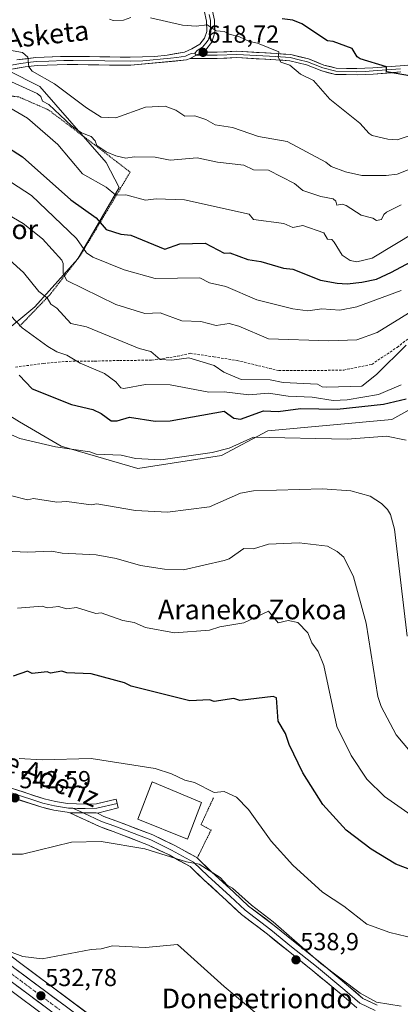
# Model space of a CAD drawing. Units: metres. Extents: x 610599 to 614041, y 4745515 to 4747884.
# Drawn here: x 610878 to 611033, y 4747233 to 4747634 of the extents above; entities that cross this region are included whole.
import ezdxf
from ezdxf.enums import TextEntityAlignment as Align

# ---------------------------------------------------------------- set-up
doc = ezdxf.new("R2010")
doc.units = ezdxf.units.M
doc.header["$MEASUREMENT"] = 0
for name, pattern in [('TRAZO_Y_PUNTO', [1, 0.5, -0.25, 0, -0.25]), ('TRAZOS', [0.75, 0.5, -0.25]), ('TRAZOSX2', [1.5, 1, -0.5])]:
    doc.linetypes.add(name, pattern=pattern)
for name, color, linetype, lineweight in [('Alambrada', 19, 'TRAZOS', 0), ('Arbolado forestal CxS', 92, 'Continuous', 0), ('Carretera de calzada única', 19, 'Continuous', 13), ('Carretera de calzada única Cxs', 19, 'Continuous', 13), ('Carretera de calzada única eje', 19, 'TRAZO_Y_PUNTO', 0), ('Carátula', 7, 'Continuous', 5), ('Cultivos herbáceos CxS', 92, 'Continuous', 0), ('Curva de nivel maestra', 36, 'Continuous', 30), ('Curva de nivel normal', 36, 'Continuous', 0), ('Edificación industrial', 135, 'Continuous', 13), ('Edificación industrial Cxs', 135, 'Continuous', 13), ('Layer 0', 7, 'Continuous', 0), ('Núcleo urbano CxS', 19, 'Continuous', 0), ('Pastizal CxS', 92, 'Continuous', 0), ('Punto de cota en terreno', 7, 'Continuous', 0), ('Rótulo de punto de cota en terreno', 19, 'Continuous', 0), ('Senda', 19, 'TRAZOSX2', 0), ('Texto cartográfico', 19, 'Continuous', 0)]:
    doc.layers.add(name, color=color, linetype=linetype, lineweight=lineweight)
doc.styles.add('Arial', font='txt', dxfattribs={"height": 0.2})

# ---------------------------------------------------------------- blocks, each defined once
blk = doc.blocks.new('*U150')
at = {"layer": 'Cultivos herbáceos CxS', "color": 92, "linetype": 'Continuous', "lineweight": 0}
for points in [[(610917.71, 4747220.62, 530.73), (610877.82, 4747250.36, 533.69)], [(610877.85, 4747470.29, 570.91), (610894.77, 4747460.36, 569.43), (610926.06, 4747451.33, 568.08), (610960.05, 4747456.59, 568.35), (610978.88, 4747466.63, 569.84), (611029.27, 4747471.18, 570.77), (611041.18, 4747477.8, 572.45)], [(610633.31, 4745714.61, 530.25), (610605.97, 4747414.84, 541.47), (610630.41, 4747403.28, 539.78), (610630.47, 4747403.25, 539.77), (610660.01, 4747390.13, 537.78), (610685.8, 4747378.11, 536.67), (610695.03, 4747373.06, 536.36), (610704.11, 4747367.69, 536.33), (610712.88, 4747361.85, 536.42), (610723.86, 4747353.76, 536.84), (610745.71, 4747336.79, 537.79), (610753.11, 4747331.04, 538.15), (610753.11, 4747330.99, 538.14), (610740.94, 4747287.71, 532), (610736.71, 4747278.31, 530.78), (610727.76, 4747258.41, 528.64), (610756.6, 4747260.9, 528.62), (610775.45, 4747262.52, 528.56), (610794.37, 4747259.9, 529.04), (610811.07, 4747287.51, 533.57), (610823.94, 4747277.77, 533.75), (610851.84, 4747256.17, 533.89), (610871.06, 4747241.44, 532.76), (610911, 4747211.67, 529.85)]]:
    blk.add_polyline3d(points, dxfattribs=at)
blk = doc.blocks.new('*U156')
at = {"layer": 'Arbolado forestal CxS', "color": 92, "linetype": 'Continuous', "lineweight": 0}
for points in [[(611041.18, 4747477.8, 572.45), (611029.27, 4747471.18, 570.77), (610978.88, 4747466.63, 569.84), (610960.05, 4747456.59, 568.35), (610926.06, 4747451.33, 568.08), (610894.77, 4747460.36, 569.43), (610877.85, 4747470.29, 570.91)], [(610870.39, 4747505.66, 576.97), (610884.07, 4747516.99, 582.85), (610901.65, 4747536.52, 592.78), (610918.43, 4747565.53, 604.83), (610913.16, 4747575.72, 607.34), (610886.19, 4747606.68, 611.13), (610872.95, 4747613.3, 610.97)]]:
    blk.add_polyline3d(points, dxfattribs=at)
blk = doc.blocks.new('*U160')
at = {"layer": 'Núcleo urbano CxS', "color": 19, "linetype": 'Continuous', "lineweight": 0}
blk.add_polyline3d([(610911.0019, 4747211.6689, 529.8507), (610871.0611, 4747241.4371, 532.7625), (610851.8393, 4747256.1735, 533.8912), (610823.9365, 4747277.7679, 533.7547), (610811.0699, 4747287.5089, 533.5671), (610815.0583, 4747294.1037, 535.9103), (610805.4373, 4747302.9057, 536.4378), (610789.2685, 4747317.6983, 537.5474), (610806.2551, 4747305.1937, 536.622), (610830.7435, 4747286.6423, 535.7978), (610858.6805, 4747265.0371, 534.7423), (610877.8195, 4747250.3631, 533.6924), (610917.7079, 4747220.6219, 530.7326)], dxfattribs=at)
blk = doc.blocks.new('*U192')
at = {"layer": 'Curva de nivel normal', "color": 36, "linetype": 'Continuous', "lineweight": 0}
blk.add_polyline3d([(610871.03, 4747466.55, 570), (610877.99, 4747463.51, 570), (610892.52, 4747460.04, 570), (610906.49, 4747458.01, 570), (610909.09, 4747457.06, 570), (610919.25, 4747456.77, 570), (610925.09, 4747455.37, 570), (610935.33, 4747454.85, 570), (610956.22, 4747457.74, 570), (610963.09, 4747459.53, 570), (610973.09, 4747463.98, 570), (611011.09, 4747463.28, 570), (611027.09, 4747464.49, 570), (611035.09, 4747462.83, 570)], dxfattribs=at)
blk = doc.blocks.new('*U206')
at = {"layer": 'Curva de nivel normal', "color": 36, "linetype": 'Continuous', "lineweight": 0}
blk.add_polyline3d([(610871.87, 4747569.39, 595), (610882.73, 4747562.25, 595), (610901.09, 4747544.79, 595), (610905.09, 4747538.95, 595), (610907.75, 4747537.27, 595), (610920.5, 4747532.02, 595), (610933.09, 4747528.59, 595), (610951.27, 4747528.79, 595), (610955.09, 4747526.78, 595), (610961.82, 4747525.34, 595), (610974.42, 4747519.94, 595), (610989.09, 4747516.27, 595), (610995.09, 4747515.45, 595), (611000.77, 4747516.29, 595), (611008.16, 4747515.68, 595), (611015.09, 4747516.97, 595), (611033.09, 4747523.74, 595)], dxfattribs=at)
blk = doc.blocks.new('*U210')
at = {"layer": 'Curva de nivel normal', "color": 36, "linetype": 'Continuous', "lineweight": 0}
blk.add_polyline3d([(610859.84, 4747528.61, 580), (610879.03, 4747508.55, 580), (610889.45, 4747500.97, 580), (610893.09, 4747498.76, 580), (610897.09, 4747497.42, 580), (610902.55, 4747494.07, 580), (610912.42, 4747489.94, 580), (610917.02, 4747486.54, 580), (610919.09, 4747484.13, 580), (610920.36, 4747483.88, 580), (610929.09, 4747485.48, 580), (610939.09, 4747485.31, 580), (610954.84, 4747482.36, 580), (610961.09, 4747482.48, 580), (610971.09, 4747481.18, 580), (610979.09, 4747481.94, 580), (610987.09, 4747480.73, 580), (610996.84, 4747480.36, 580), (611005.44, 4747478.96, 580), (611011.09, 4747479.16, 580), (611023.81, 4747481.33, 580), (611033.09, 4747485.35, 580)], dxfattribs=at)
blk = doc.blocks.new('*U214')
at = {"layer": 'Curva de nivel normal', "color": 36, "linetype": 'Continuous', "lineweight": 0}
blk.add_polyline3d([(611035.09, 4747501.5, 585), (611023.09, 4747489.54, 585), (611017.09, 4747484.8, 585), (611002.81, 4747484.33, 585), (611000.97, 4747484.49, 585), (610999.09, 4747485.53, 585), (610985.09, 4747486.31, 585), (610979.79, 4747487.31, 585), (610967.97, 4747487.49, 585), (610960.94, 4747490.46, 585), (610957.09, 4747493.2, 585), (610946.76, 4747496.28, 585), (610939.76, 4747495.28, 585), (610935.09, 4747495.66, 585), (610931.34, 4747498.86, 585), (610926.55, 4747500.07, 585), (610905.09, 4747508.87, 585), (610898.72, 4747510.24, 585), (610893.09, 4747516.45, 585), (610890.58, 4747518.1, 585), (610889.14, 4747520.66, 585), (610885.77, 4747523.29, 585), (610879.49, 4747531.01, 585), (610871.05, 4747538.61, 585)], dxfattribs=at)
blk = doc.blocks.new('*U223')
at = {"layer": 'Curva de nivel normal', "color": 36, "linetype": 'Continuous', "lineweight": 0}
blk.add_polyline3d([(610866.77, 4747558.29, 590), (610879.39, 4747550.91, 590), (610887.2, 4747544.72, 590), (610895.09, 4747536, 590), (610895.66, 4747534.61, 590), (610895.6, 4747530.61, 590), (610897.09, 4747527.78, 590), (610917.09, 4747517.94, 590), (610928.85, 4747514.37, 590), (610935.09, 4747514.61, 590), (610943.88, 4747511.4, 590), (610951.6, 4747511.12, 590), (610957.91, 4747509.43, 590), (610963.09, 4747510.21, 590), (610967.09, 4747509.17, 590), (610979.09, 4747504.08, 590), (611003.67, 4747503.19, 590), (611015.09, 4747503.59, 590), (611023.33, 4747506.61, 590), (611043.09, 4747518.85, 590)], dxfattribs=at)
blk = doc.blocks.new('*U236')
at = {"layer": 'Curva de nivel maestra', "color": 36, "linetype": 'Continuous', "lineweight": 30}
blk.add_polyline3d([(610877.68, 4747489.2, 575), (610883.09, 4747483.74, 575), (610899.09, 4747477.3, 575), (610907.73, 4747475.25, 575), (610911.09, 4747473.7, 575), (610915.2, 4747470.72, 575), (610917.62, 4747470.61, 575), (610922.63, 4747472.15, 575), (610933.09, 4747470.53, 575), (610939.09, 4747470.61, 575), (610961.09, 4747474.67, 575), (610965.09, 4747471.74, 575), (610967.77, 4747471.29, 575), (610977.09, 4747474.77, 575), (610983.09, 4747474.45, 575), (610992.2, 4747475.72, 575), (611007.09, 4747475.37, 575), (611025.95, 4747477.47, 575), (611035.09, 4747479.61, 575)], dxfattribs=at)
blk = doc.blocks.new('*U239')
at = {"layer": 'Curva de nivel maestra', "color": 36, "linetype": 'Continuous', "lineweight": 30}
blk.add_polyline3d([(610871.09, 4747583.14, 600), (610879.09, 4747578.08, 600), (610898.81, 4747560.61, 600), (610909.09, 4747553.27, 600), (610913.09, 4747548.45, 600), (610919.09, 4747546.61, 600), (610923.09, 4747546.12, 600), (610937.01, 4747540.53, 600), (610943.09, 4747542.63, 600), (610953.38, 4747542.9, 600), (610961.09, 4747538.93, 600), (610963.42, 4747538.94, 600), (610970.79, 4747536.31, 600), (610975.97, 4747535.49, 600), (610985.23, 4747532.75, 600), (610989.09, 4747532.41, 600), (611000.34, 4747527.86, 600), (611007.09, 4747526.69, 600), (611011.09, 4747526.41, 600), (611017.09, 4747527.01, 600), (611023.09, 4747528.35, 600), (611029.09, 4747531.08, 600), (611043.09, 4747538.55, 600)], dxfattribs=at)
blk = doc.blocks.new('5PATER')
at = {"layer": 'Carátula', "linetype": 'Continuous', "lineweight": 5}
h = blk.add_hatch(color=250, dxfattribs=at)
edge = h.paths.add_edge_path()
edge.add_ellipse((0, 0.01), major_axis=(-1.33, -1.34), ratio=0.999422, start_angle=0, end_angle=360)

msp = doc.modelspace()

# ---------------------------------------------------------------- linework, layer by layer
at = {"layer": 'Alambrada', "color": 19, "linetype": 'TRAZOS', "lineweight": 0}
for points in [[(610877.85, 4747509.11, 579.6), (610890.32, 4747522.06, 585.73), (610902.72, 4747538.07, 593.71), (610922.89, 4747571.82, 607.96), (610908.32, 4747583.03, 608.98), (610889.6, 4747597.18, 608.68), (610877.61, 4747602.39, 608.08), (610870.44, 4747603.26, 605.98), (610848.41, 4747602.55, 604.2), (610835.6, 4747601.34, 603.04), (610824.05, 4747599.82, 602.14), (610808.01, 4747594.95, 600.46), (610814.96, 4747570.38, 591.09), (610822.48, 4747550.07, 583.01), (610824.73, 4747542.07, 580.27)], [(610956.75, 4747317.35, 544.53), (610951.69, 4747306.43, 542.67), (610955.76, 4747304.24, 542.32), (610950.4, 4747293.33, 540.38)]]:
    msp.add_polyline3d(points, dxfattribs=at)
at = {"layer": 'Arbolado forestal CxS', "color": 92, "linetype": 'Continuous', "lineweight": 0}
for points in [[(610699.57, 4747584.84, 580.29), (610700.8, 4747584.29, 580.43), (610703.59, 4747582.76, 580.88), (610729.88, 4747602.22, 590.25), (610750.17, 4747605.05, 593.75), (610769.29, 4747600.24, 596.51), (610776.99, 4747595.27, 596.84), (610819.52, 4747602.17, 601.51), (610872.95, 4747613.3, 610.97), (610886.19, 4747606.68, 611.13), (610913.16, 4747575.72, 607.34), (610918.43, 4747565.53, 604.83), (610901.65, 4747536.52, 592.78), (610884.07, 4747516.99, 582.85), (610870.39, 4747505.66, 576.97), (610852.81, 4747500.19, 572.97), (610833.63, 4747497.61, 568.88)], [(610833.63, 4747497.61, 568.88), (610877.85, 4747470.29, 570.91), (610894.77, 4747460.36, 569.43), (610926.06, 4747451.33, 568.08), (610960.05, 4747456.59, 568.35), (610978.88, 4747466.63, 569.84), (611029.27, 4747471.18, 570.77), (611041.18, 4747477.8, 572.45), (611045.07, 4747478.64, 572.88), (611049.8, 4747479.67, 573.53), (611050.49, 4747479.82, 573.64), (611060.49, 4747476.67, 575.25), (611099.41, 4747451.57, 585.64), (611140.86, 4747449.38, 594.84)]]:
    msp.add_polyline3d(points, dxfattribs=at)
at = {"layer": 'Carretera de calzada única', "color": 19, "linetype": 'Continuous', "lineweight": 13}
for points in [[(610753.15, 4747341.4), (610755.14, 4747339.83), (610773.08, 4747325.89), (610804.46, 4747302.79), (610828.92, 4747284.26), (610856.85, 4747262.66), (610876.01, 4747247.97), (610915.91, 4747218.22)], [(610912.8, 4747214.07), (610872.87, 4747243.83), (610853.67, 4747258.55), (610825.76, 4747280.15), (610801.35, 4747298.63), (610769.96, 4747321.75), (610762.23, 4747327.76)]]:
    msp.add_lwpolyline(points, dxfattribs=at)
at = {"layer": 'Carretera de calzada única Cxs', "color": 19, "linetype": 'Continuous', "lineweight": 13}
for points in [[(610876.01, 4747247.97, 533.44), (610880, 4747245, 533.32), (610883.99, 4747242.02, 533.07), (610887.98, 4747239.05, 532.82), (610891.97, 4747236.07, 532.56), (610895.96, 4747233.1, 532.26)], [(610888.84, 4747231.93, 532.41), (610884.85, 4747234.9, 532.62), (610880.86, 4747237.88, 532.86), (610876.86, 4747240.85, 533.05)]]:
    msp.add_polyline3d(points, dxfattribs=at)
at = {"layer": 'Carretera de calzada única eje', "color": 19, "linetype": 'TRAZO_Y_PUNTO', "lineweight": 0}
msp.add_lwpolyline([(610756.23, 4747335.69), (610767.66, 4747326.82), (610771.51, 4747323.82), (610787.23, 4747312.26), (610802.91, 4747300.71), (610815.14, 4747291.44), (610827.33, 4747282.21), (610841.3, 4747271.4), (610855.26, 4747260.59), (610874.44, 4747245.9), (610894.39, 4747231.01)], dxfattribs=at)
at = {"layer": 'Cultivos herbáceos CxS', "color": 92, "linetype": 'Continuous', "lineweight": 0}
for points in [[(610833.63, 4747497.61, 568.88), (610877.85, 4747470.29, 570.91), (610894.77, 4747460.36, 569.43), (610926.06, 4747451.33, 568.08), (610960.05, 4747456.59, 568.35), (610978.88, 4747466.63, 569.84), (611029.27, 4747471.18, 570.77), (611041.18, 4747477.8, 572.45), (611045.07, 4747478.64, 572.88), (611049.8, 4747479.67, 573.53), (611050.49, 4747479.82, 573.64), (611060.49, 4747476.67, 575.25), (611099.41, 4747451.57, 585.64), (611140.86, 4747449.38, 594.84)], [(610789.27, 4747317.7, 537.55), (610806.26, 4747305.19, 536.62), (610830.74, 4747286.64, 535.8), (610858.68, 4747265.04, 534.74), (610877.82, 4747250.36, 533.69), (610917.71, 4747220.62, 530.73)], [(610811.07, 4747287.51, 533.57), (610823.94, 4747277.77, 533.75), (610851.84, 4747256.17, 533.89), (610871.06, 4747241.44, 532.76), (610911, 4747211.67, 529.85)]]:
    msp.add_polyline3d(points, dxfattribs=at)
at = {"layer": 'Curva de nivel maestra', "color": 36, "linetype": 'Continuous', "lineweight": 30}
for points in [[(611037.32, 4747610.84, 625), (611027.09, 4747612.61, 625), (611027.14, 4747614.66, 625), (611016.43, 4747617.95, 625), (611015.18, 4747618.7, 625), (611013.09, 4747622.12, 625), (611005.45, 4747624.97, 625), (611003.09, 4747625.26, 625), (610992.67, 4747632.19, 625), (610989.09, 4747633.66, 625), (610984.7, 4747634.22, 625)], [(611058.39, 4747279.91, 550), (611030.88, 4747290.4, 550), (611020.95, 4747296.47, 550), (611010.74, 4747304.26, 550), (611001.26, 4747314.61, 550), (610993.09, 4747327.57, 550), (610987.56, 4747339.08, 550), (610986.02, 4747343.54, 550), (610983.06, 4747348.58, 550), (610982.43, 4747357.95, 550), (610981.09, 4747358.61, 550), (610967.45, 4747356.97, 550), (610965.09, 4747357.79, 550), (610957.09, 4747356.56, 550), (610955.09, 4747357.21, 550), (610947.09, 4747356.76, 550), (610923.26, 4747362.78, 550), (610920.55, 4747364.07, 550), (610907.09, 4747367.78, 550), (610897.09, 4747368.14, 550), (610895.09, 4747368.91, 550), (610890.55, 4747368.07, 550), (610889.09, 4747368.61, 550), (610883.09, 4747367.85, 550), (610881.09, 4747368.8, 550), (610875.36, 4747366.88, 550)]]:
    msp.add_polyline3d(points, dxfattribs=at)
at = {"layer": 'Curva de nivel normal', "color": 36, "linetype": 'Continuous', "lineweight": 0}
for points in [[(610914.51, 4747634.03, 620), (610915.94, 4747633.46, 620), (610920.14, 4747633.66, 620), (610923.22, 4747634.74, 620)], [(610931.09, 4747634.61, 620), (610944.1, 4747631.62, 620), (610949.7, 4747631.22, 620), (610954.14, 4747631.66, 620), (610957.8, 4747629.32, 620), (610961.09, 4747628.97, 620), (610963.09, 4747627.87, 620), (610967.37, 4747626.89, 620), (610971.37, 4747624.89, 620), (610974.71, 4747624.23, 620), (610983.27, 4747620.79, 620), (610983.09, 4747618.61, 620), (610984.17, 4747616.61, 620), (610987.85, 4747615.37, 620), (610992.13, 4747611.65, 620), (610997.5, 4747609.02, 620), (611004.02, 4747601.54, 620), (611016.21, 4747591.73, 620), (611020.06, 4747587.58, 620), (611021.23, 4747586.75, 620), (611027.68, 4747585.2, 620), (611031.5, 4747585.02, 620), (611037.09, 4747586.92, 620)], [(610873.87, 4747621.39, 615), (610879.09, 4747620.52, 615), (610881.28, 4747618.61, 615), (610881.73, 4747614.61, 615), (610883.09, 4747612.9, 615), (610892.16, 4747607.68, 615), (610905.09, 4747597.91, 615), (610911.09, 4747594.18, 615), (610917.09, 4747593.95, 615), (610929.09, 4747598.18, 615), (610937.09, 4747598.61, 615), (610941.44, 4747596.96, 615), (610945.05, 4747594.57, 615), (610949.13, 4747594.65, 615), (610953.66, 4747593.18, 615), (610957.5, 4747591.02, 615), (610964.46, 4747589.98, 615), (610975.09, 4747586.3, 615), (610986.73, 4747584.25, 615), (611002.4, 4747575.92, 615), (611004.65, 4747574.17, 615), (611010.44, 4747571.96, 615), (611017.09, 4747570.44, 615), (611026.97, 4747570.49, 615), (611031.47, 4747570.99, 615), (611037.99, 4747573.51, 615)], [(610874.66, 4747608.61, 610), (610885.09, 4747603.75, 610), (610886.58, 4747602.61, 610), (610887.19, 4747600.71, 610), (610889.8, 4747599.32, 610), (610899.07, 4747590.59, 610), (610903.09, 4747587.74, 610), (610907.09, 4747586.33, 610), (610908.67, 4747584.61, 610), (610909.38, 4747582.61, 610), (610913.09, 4747580.1, 610), (610917.09, 4747578.46, 610), (610921.09, 4747577.53, 610), (610924.54, 4747578.06, 610), (610933.09, 4747577.84, 610), (610939.09, 4747576.71, 610), (610950.12, 4747577.64, 610), (610958.34, 4747575.86, 610), (610969.09, 4747574.67, 610), (610973.09, 4747572.69, 610), (610979.09, 4747572.67, 610), (610989.72, 4747567.24, 610), (610993.09, 4747564.35, 610), (611000.36, 4747561.88, 610), (611005.43, 4747560.95, 610), (611006.55, 4747560.07, 610), (611006.9, 4747558.42, 610), (611009.09, 4747558.85, 610), (611010.74, 4747558.26, 610), (611016.85, 4747554.37, 610), (611021.58, 4747553.1, 610), (611023.09, 4747552.14, 610), (611025.09, 4747552.5, 610), (611026, 4747554.61, 610), (611027.09, 4747555.52, 610), (611033.09, 4747558.53, 610)], [(610869.21, 4747600.73, 605), (610881.09, 4747593.76, 605), (610893.49, 4747583.01, 605), (610903.54, 4747571.06, 605), (610913.09, 4747565.77, 605), (610917.09, 4747562.43, 605), (610921.12, 4747562.64, 605), (610929.09, 4747560.36, 605), (610933.45, 4747560.97, 605), (610944.97, 4747560.49, 605), (610971.26, 4747554.78, 605), (610973.09, 4747552.53, 605), (610985.37, 4747550.89, 605), (610989.09, 4747549.29, 605), (610993.09, 4747550.05, 605), (611001.57, 4747547.09, 605), (611003.09, 4747544.61, 605), (611004.87, 4747544.39, 605), (611005.86, 4747543.38, 605), (611009.09, 4747538.02, 605), (611012.37, 4747535.89, 605), (611015.09, 4747535.34, 605), (611021.33, 4747536.85, 605), (611039.09, 4747547.5, 605)], [(610868.27, 4747441.79, 565), (610881.09, 4747438.61, 565), (610883.52, 4747439.04, 565), (610893.09, 4747437.57, 565), (610897.09, 4747437.88, 565), (610906.99, 4747436.51, 565), (610909.36, 4747436.88, 565), (610925.09, 4747434.21, 565), (610938.03, 4747433.55, 565), (610955.09, 4747435.65, 565), (610967.71, 4747441.23, 565), (610973.09, 4747442.18, 565), (611001.09, 4747442.99, 565), (611012.62, 4747442.14, 565), (611020.46, 4747439.98, 565), (611025.09, 4747437.03, 565), (611027.52, 4747434.61, 565), (611028.81, 4747432.61, 565), (611030.4, 4747426.61, 565), (611035.55, 4747383.07, 565)], [(610869.09, 4747417.8, 560), (610881.09, 4747417.27, 560), (610891.09, 4747417.68, 560), (610895.27, 4747416.79, 560), (610909.09, 4747416.12, 560), (610917.19, 4747414.71, 560), (610927.09, 4747411.88, 560), (610936.83, 4747410.35, 560), (610944.58, 4747410.1, 560), (610961.09, 4747413.91, 560), (610963.09, 4747414.61, 560), (610969.09, 4747418.69, 560), (610973.09, 4747418.61, 560), (610979.09, 4747420.5, 560), (610991.55, 4747421.07, 560), (611003.09, 4747419.74, 560), (611007.09, 4747417.55, 560), (611009.71, 4747415.23, 560), (611013.76, 4747407.28, 560), (611018.84, 4747388.36, 560), (611023.58, 4747358.61, 560), (611024.96, 4747354.48, 560), (611031.09, 4747342.96, 560), (611036.73, 4747336.25, 560)], [(611037.09, 4747310.33, 555), (611026.37, 4747317.89, 555), (611019.09, 4747324.99, 555), (611012.7, 4747334.61, 555), (611006.89, 4747346.41, 555), (611001.64, 4747371.16, 555), (610999.38, 4747376.9, 555), (610996.81, 4747380.33, 555), (610995.09, 4747384.39, 555), (610991.09, 4747388.61, 555), (610987.09, 4747389.53, 555), (610983.09, 4747388.53, 555), (610979.09, 4747393.27, 555), (610969.09, 4747388.47, 555), (610959.35, 4747386.87, 555), (610955.09, 4747385.52, 555), (610940.88, 4747384.4, 555), (610929.09, 4747386.56, 555), (610924.47, 4747388.61, 555), (610919.89, 4747389.41, 555), (610911.09, 4747392.61, 555), (610908.86, 4747392.38, 555), (610901.09, 4747394.71, 555), (610897.09, 4747394.26, 555), (610893.69, 4747395.21, 555), (610889.16, 4747394.68, 555), (610887.09, 4747395.24, 555), (610877.09, 4747394.44, 555)], [(611038.62, 4747260.14, 545), (611028.45, 4747262.61, 545), (611019.09, 4747265.93, 545), (611009.73, 4747273.25, 545), (611001.09, 4747279.02, 545), (610989.09, 4747290.01, 545), (610980.2, 4747299.72, 545), (610971.01, 4747312.61, 545), (610966.12, 4747317.64, 545), (610961.09, 4747319.88, 545), (610957.09, 4747319.58, 545), (610949.09, 4747323.63, 545), (610945.05, 4747324.57, 545), (610939.64, 4747327.16, 545), (610933.09, 4747329.22, 545), (610907.09, 4747333.29, 545), (610887.09, 4747332.79, 545), (610877.78, 4747333.3, 545)], [(611033.09, 4747232.66, 540), (611023.09, 4747234.25, 540), (611016.44, 4747237.96, 540), (611000.48, 4747250, 540), (610981.09, 4747266.95, 540), (610972.18, 4747273.7, 540), (610964.45, 4747280.61, 540), (610962.29, 4747281.81, 540), (610959.48, 4747285, 540), (610950.9, 4747290.42, 540), (610945.77, 4747291.29, 540), (610928.81, 4747296.61, 540), (610911.09, 4747299.61, 540), (610899.09, 4747299.37, 540), (610879.09, 4747294.48, 540), (610868.93, 4747294.45, 540)], [(611004.19, 4747204.61, 535), (610961.09, 4747240.61, 535), (610942.14, 4747257.66, 535), (610929.09, 4747256.49, 535), (610915.64, 4747257.16, 535), (610911.09, 4747255.87, 535), (610907.09, 4747255.7, 535), (610887.09, 4747251.92, 535), (610879.29, 4747252.81, 535), (610874.96, 4747254.48, 535)]]:
    msp.add_polyline3d(points, dxfattribs=at)
at = {"layer": 'Edificación industrial', "color": 135, "linetype": 'Continuous', "lineweight": 13}
msp.add_polyline3d([(610951.87, 4747315.51, 543.21), (610946.23, 4747300.47, 542.18), (610925.99, 4747308.63, 542.76), (610931.87, 4747323.91, 543.41), (610951.87, 4747315.51, 543.21)], dxfattribs=at)
at = {"layer": 'Edificación industrial Cxs', "color": 135, "linetype": 'Continuous', "lineweight": 13}
msp.add_polyline3d([(610951.87, 4747315.51, 543.21), (610946.23, 4747300.47, 542.18), (610925.99, 4747308.63, 542.76), (610931.87, 4747323.91, 543.41), (610951.87, 4747315.51, 543.21)], close=True, dxfattribs=at)
at = {"layer": 'Layer 0', "linetype": 'Continuous', "lineweight": 0}
for points in [[(610876.84, 4747617.45), (610884.58, 4747618.44), (610894.62, 4747618.83), (610902.19, 4747618.88), (610922.95, 4747618.55), (610932.93, 4747618.89), (610937.9, 4747619.39), (610944.95, 4747620.65), (610948.02, 4747621.95), (610951.24, 4747623.92), (610953.12, 4747626.3), (610954.03, 4747629.02), (610953.86, 4747633.27), (610952.96, 4747637.62)], [(610955, 4747635.88), (610955.5, 4747633.47), (610955.58, 4747631.35), (610955.68, 4747628.79), (610954.59, 4747625.51), (610953.65, 4747624.32), (610952.35, 4747622.68), (610950.1, 4747621.3), (610949.18, 4747620.23)], [(610956.14, 4747638.49), (610957.13, 4747633.67), (610957.33, 4747628.55), (610956.05, 4747624.71), (610953.45, 4747621.43), (610952.17, 4747620.65)], [(610949.18, 4747620.23), (610947.68, 4747620.03), (610946.15, 4747619.38), (610945.36, 4747619.04), (610941.84, 4747618.41), (610939.35, 4747618.16), (610928.01, 4747617.08), (610923.02, 4747616.91), (610912.64, 4747617.08), (610899.72, 4747617.24), (610895.94, 4747617.21), (610889.83, 4747617.01), (610884.81, 4747616.81), (610882.36, 4747616.54), (610878.49, 4747616.04), (610867.29, 4747614.16)], [(610952.17, 4747620.65), (610947.34, 4747618.1)], [(610952.17, 4747620.65), (610947.34, 4747618.1)], [(610949.18, 4747620.23), (610949.76, 4747619.38)], [(610949.76, 4747619.38), (610955.21, 4747619.36), (610958.23, 4747619.35), (610966.26, 4747619.67), (610974.23, 4747619.23), (610982.13, 4747618.79), (610988.01, 4747618.38), (610991.58, 4747617.49), (610994.96, 4747616.65), (611001.24, 4747614.17), (611006.51, 4747612.87), (611015.12, 4747612.63), (611018.42, 4747612.79), (611021.65, 4747612.95), (611027.25, 4747613.39), (611032.83, 4747613.83)], [(610952.17, 4747620.65), (610958.2, 4747620.63), (610966.27, 4747620.95), (610982.21, 4747620.07), (610988.21, 4747619.65), (610995.35, 4747617.87), (611001.63, 4747615.39), (611006.68, 4747614.14), (611015.1, 4747613.91), (611021.57, 4747614.23), (611032.73, 4747615.1), (611056.1, 4747616.94)], [(610947.34, 4747618.1), (610945.77, 4747617.43), (610923.09, 4747615.27), (610897.25, 4747615.59), (610885.03, 4747615.18), (610880.13, 4747614.63), (610857.73, 4747610.87)], [(611032.93, 4747612.55), (611021.73, 4747611.67), (611015.13, 4747611.35), (611006.33, 4747611.59), (611000.85, 4747612.95), (610994.57, 4747615.43), (610987.81, 4747617.11), (610982.05, 4747617.51), (610966.25, 4747618.39), (610958.25, 4747618.07), (610947.34, 4747618.1)], [(610784.36, 4747366.77), (610784.9, 4747368.49), (610786.31, 4747367.95), (610791.09, 4747366.5), (610798.71, 4747364.04), (610802.56, 4747361.17), (610809.87, 4747353.46), (610816.61, 4747348.61), (610839.1, 4747336.4), (610846.64, 4747331.93), (610855.15, 4747327.44), (610860.79, 4747325.25), (610875.09, 4747321.15), (610887.92, 4747316.97), (610892.48, 4747315.82), (610897.42, 4747315.03), (610904.61, 4747314.79), (610909.15, 4747314.88), (610917.18, 4747316.77), (610917.59, 4747315.02)], [(610898.4, 4747311.29), (610897.24, 4747311.49), (610891.78, 4747312.29), (610886.92, 4747313.51), (610874.04, 4747317.71), (610859.64, 4747321.83), (610853.65, 4747324.16), (610844.88, 4747328.79), (610837.32, 4747333.27), (610814.76, 4747345.51), (610811.38, 4747347.72), (610807.44, 4747350.79), (610800.16, 4747358.47), (610797.04, 4747360.79), (610785.12, 4747364.55), (610783.81, 4747365.05), (610784.36, 4747366.77)], [(610784.36, 4747366.77), (610785.72, 4747366.25), (610788.11, 4747365.53), (610794.07, 4747363.65), (610797.88, 4747362.42), (610799.8, 4747360.98), (610801.36, 4747359.82), (610808.66, 4747352.13), (610810.63, 4747350.59), (610814, 4747348.17), (610815.69, 4747347.06), (610826.97, 4747340.94), (610838.21, 4747334.84), (610845.76, 4747330.36), (610854.4, 4747325.8), (610860.22, 4747323.54), (610867.42, 4747321.48), (610874.57, 4747319.43), (610887.42, 4747315.24), (610889.7, 4747314.67), (610892.13, 4747314.06), (610894.6, 4747313.66), (610897.81, 4747313.19), (610899.61, 4747313.13)], [(610899.61, 4747313.13), (610901.41, 4747313.07), (610904.61, 4747312.99), (610909.38, 4747313.09), (610917.59, 4747315.02)], [(610917.59, 4747315.02), (610918, 4747313.27), (610909.54, 4747311.17)], [(610898.4, 4747311.29), (610903.76, 4747311.21), (610904.6, 4747311.19), (610908.99, 4747311.28), (610909.54, 4747311.17)], [(610898.4, 4747311.29), (610903.76, 4747311.21), (610904.6, 4747311.19), (610908.99, 4747311.28), (610909.54, 4747311.17)], [(611015.08, 4747231.89), (611008.78, 4747237.37), (610997.17, 4747247), (610987.12, 4747255.06), (610978.68, 4747261.92), (610968.17, 4747269.9), (610962.01, 4747275.66), (610952.87, 4747284), (610947.24, 4747289.38), (610938.69, 4747294.1), (610930.36, 4747298.13), (610915.92, 4747303.65), (610910.42, 4747305.66), (610898.4, 4747311.29)], [(610899.61, 4747313.13), (610903.76, 4747311.21)], [(610903.76, 4747311.21), (610911.28, 4747307.74), (610916.7, 4747305.76), (610931.26, 4747300.2), (610939.72, 4747296.1), (610948.59, 4747291.2), (610954.41, 4747285.65), (610963.53, 4747277.31), (610969.62, 4747271.63), (610980.07, 4747263.69), (610988.54, 4747256.81), (610998.59, 4747248.74), (611010.23, 4747239.08), (611016.32, 4747233.79), (611022.54, 4747230.88)], [(610909.54, 4747311.17), (610912.14, 4747309.82), (610917.49, 4747307.86), (610932.15, 4747302.27), (610940.76, 4747298.1), (610949.93, 4747293.03), (610955.94, 4747287.29), (610965.06, 4747278.97), (610971.07, 4747273.35), (610981.46, 4747265.46), (610989.95, 4747258.56), (611000.01, 4747250.48), (611011.69, 4747240.8), (611017.56, 4747235.69), (611023.32, 4747233)]]:
    msp.add_lwpolyline(points, dxfattribs=at)
for points in [[(610956.14, 4747638.49, 622.06), (610957.13, 4747633.67, 620.84), (610957.23, 4747631.11, 620.19), (610957.33, 4747628.55, 619.54), (610956.05, 4747624.71, 618.9), (610953.45, 4747621.43, 618.76), (610952.17, 4747620.65, 618.73), (610952.17, 4747620.65, 618.73), (610949.76, 4747619.38, 618.66), (610947.34, 4747618.1, 618.56), (610945.77, 4747617.43, 618.39), (610941.23, 4747617, 618.02), (610936.7, 4747616.57, 617.95), (610932.16, 4747616.13, 617.93), (610927.63, 4747615.7, 617.95), (610923.09, 4747615.27, 617.99), (610918.78, 4747615.32, 618.02), (610914.48, 4747615.38, 618), (610910.17, 4747615.43, 618), (610905.86, 4747615.48, 617.99), (610901.56, 4747615.54, 617.88), (610897.25, 4747615.59, 617.61), (610893.18, 4747615.45, 616.99), (610889.1, 4747615.32, 616.33), (610885.03, 4747615.18, 615.58), (610880.13, 4747614.63, 614.44), (610875.65, 4747613.88, 613.67)], [(610876.84, 4747617.45, 614.1), (610880.71, 4747617.95, 614.81), (610884.58, 4747618.44, 615.55), (610887.93, 4747618.57, 616.15), (610891.27, 4747618.7, 616.73), (610894.62, 4747618.83, 617.18), (610898.41, 4747618.86, 617.6), (610902.19, 4747618.88, 617.91), (610906.34, 4747618.81, 618), (610910.49, 4747618.75, 618.05), (610914.65, 4747618.68, 618.14), (610918.8, 4747618.62, 618.23), (610922.95, 4747618.55, 618.3), (610927.94, 4747618.72, 618.34), (610932.93, 4747618.89, 618.35), (610937.9, 4747619.39, 618.35), (610941.43, 4747620.02, 618.36), (610944.95, 4747620.65, 618.54), (610948.02, 4747621.95, 618.64), (610951.24, 4747623.92, 618.82), (610953.12, 4747626.3, 619.11), (610954.03, 4747629.02, 619.52), (610953.86, 4747633.27, 620.44), (610952.96, 4747637.62, 621.57)], [(611032.93, 4747612.55, 625.07), (611029.2, 4747612.26, 624.83), (611025.46, 4747611.96, 624.61), (611021.73, 4747611.67, 624.29), (611018.43, 4747611.51, 623.94), (611015.13, 4747611.35, 623.57), (611010.73, 4747611.47, 623.09), (611006.33, 4747611.59, 622.45), (611003.59, 4747612.27, 622.12), (611000.85, 4747612.95, 621.87), (610997.71, 4747614.19, 621.63), (610994.57, 4747615.43, 621.13), (610991.19, 4747616.27, 620.62), (610987.81, 4747617.11, 620.23), (610984.93, 4747617.31, 619.92), (610982.05, 4747617.51, 619.68), (610978.1, 4747617.73, 619.37), (610974.15, 4747617.95, 619.18), (610970.2, 4747618.17, 619.12), (610966.25, 4747618.39, 619.13), (610962.25, 4747618.23, 618.67), (610958.25, 4747618.07, 618.71), (610954.61, 4747618.08, 618.71), (610950.98, 4747618.09, 618.59), (610947.34, 4747618.1, 618.56), (610947.34, 4747618.1, 618.56), (610949.76, 4747619.38, 618.66), (610952.17, 4747620.65, 618.73), (610955.19, 4747620.64, 618.8), (610958.2, 4747620.63, 618.79), (610962.24, 4747620.79, 618.79), (610966.27, 4747620.95, 619.12), (610970.26, 4747620.73, 619.28), (610974.24, 4747620.51, 619.42), (610978.23, 4747620.29, 619.67), (610982.21, 4747620.07, 620.07), (610985.21, 4747619.86, 620.39), (610988.21, 4747619.65, 620.73), (610991.78, 4747618.76, 621.04), (610995.35, 4747617.87, 621.39), (610998.49, 4747616.63, 621.82), (611001.63, 4747615.39, 622.23), (611004.16, 4747614.77, 622.61), (611006.68, 4747614.14, 622.89), (611010.89, 4747614.03, 623.45), (611015.1, 4747613.91, 623.94), (611018.34, 4747614.07, 624.32), (611021.57, 4747614.23, 624.68), (611025.29, 4747614.52, 624.94), (611029.01, 4747614.81, 625.19), (611032.73, 4747615.1, 625.42), (611037.4, 4747615.47, 625.72)], [(610875.09, 4747321.15, 543.17), (610879.37, 4747319.76, 542.93), (610883.64, 4747318.36, 542.61), (610887.92, 4747316.97, 542.38), (610892.48, 4747315.82, 542.18), (610894.95, 4747315.43, 542.14), (610897.42, 4747315.03, 542.08), (610901.02, 4747314.91, 542.04), (610904.61, 4747314.79, 542.03), (610909.15, 4747314.88, 542.26), (610913.17, 4747315.83, 542.63), (610917.18, 4747316.77, 542.96), (610918, 4747313.27, 542.87), (610913.77, 4747312.22, 542.3), (610909.54, 4747311.17, 541.78), (610909.54, 4747311.17, 541.78), (610908.99, 4747311.28, 541.76), (610904.6, 4747311.19, 541.55), (610903.76, 4747311.21, 541.55), (610901.08, 4747311.25, 541.55), (610898.4, 4747311.29, 541.56), (610897.24, 4747311.49, 541.6), (610894.51, 4747311.89, 541.68), (610891.78, 4747312.29, 541.78), (610889.35, 4747312.9, 541.9), (610886.92, 4747313.51, 542.02), (610882.63, 4747314.91, 542.26), (610878.33, 4747316.31, 542.53), (610874.04, 4747317.71, 542.78)], [(611015.08, 4747231.89, 539.05), (611011.93, 4747234.63, 539.06), (611008.78, 4747237.37, 539.1), (611005.87, 4747239.77, 539.08), (611002.97, 4747242.18, 539.09), (611000.07, 4747244.59, 539.08), (610997.17, 4747247, 539.1), (610993.82, 4747249.68, 539.08), (610990.47, 4747252.37, 539.01), (610987.12, 4747255.06, 538.88), (610984.31, 4747257.34, 538.81), (610981.49, 4747259.63, 538.75), (610978.68, 4747261.92, 538.74), (610975.18, 4747264.58, 538.69), (610971.67, 4747267.24, 538.62), (610968.17, 4747269.9, 538.55), (610965.09, 4747272.78, 538.57), (610962.01, 4747275.66, 538.64), (610958.96, 4747278.44, 538.68), (610955.92, 4747281.22, 538.81), (610952.87, 4747284, 538.93), (610950.06, 4747286.69, 539.21), (610947.24, 4747289.38, 539.45), (610942.96, 4747291.74, 539.78), (610938.69, 4747294.1, 539.94), (610934.52, 4747296.12, 540.04), (610930.36, 4747298.13, 540.2), (610926.75, 4747299.51, 540.26), (610923.14, 4747300.89, 540.41), (610919.53, 4747302.27, 540.55), (610915.92, 4747303.65, 540.6), (610913.17, 4747304.65, 540.7), (610910.42, 4747305.66, 540.82), (610906.41, 4747307.54, 541.03), (610902.4, 4747309.41, 541.27), (610898.4, 4747311.29, 541.56), (610901.08, 4747311.25, 541.55), (610903.76, 4747311.21, 541.55), (610904.6, 4747311.19, 541.55), (610908.99, 4747311.28, 541.76), (610909.54, 4747311.17, 541.78), (610909.54, 4747311.17, 541.78), (610912.14, 4747309.82, 541.67), (610914.81, 4747308.84, 541.49), (610917.49, 4747307.86, 541.42), (610921.16, 4747306.47, 541.49), (610924.82, 4747305.07, 541.4), (610928.48, 4747303.67, 541.11), (610932.15, 4747302.27, 541.17), (610936.45, 4747300.18, 541.11), (610940.76, 4747298.1, 540.65), (610943.81, 4747296.41, 540.79), (610946.87, 4747294.72, 540.63), (610949.93, 4747293.03, 540.31), (610952.93, 4747290.16, 540.1), (610955.94, 4747287.29, 539.85), (610958.98, 4747284.52, 539.82), (610962.02, 4747281.74, 539.7), (610965.06, 4747278.97, 539.47), (610968.07, 4747276.16, 539.51), (610971.07, 4747273.35, 539.17), (610974.54, 4747270.72, 539.6), (610978, 4747268.09, 539.6), (610981.46, 4747265.46, 539.69), (610984.29, 4747263.16, 539.65), (610987.12, 4747260.86, 539.74), (610989.95, 4747258.56, 539.64), (610993.31, 4747255.87, 539.89), (610996.66, 4747253.17, 539.84), (611000.01, 4747250.48, 539.99), (611002.93, 4747248.06, 539.87), (611005.85, 4747245.64, 539.98), (611008.77, 4747243.22, 539.84), (611011.69, 4747240.8, 539.9), (611014.62, 4747238.25, 539.73), (611017.56, 4747235.69, 539.71), (611020.44, 4747234.34, 539.67), (611023.32, 4747233, 539.66)]]:
    msp.add_polyline3d(points, dxfattribs=at)
at = {"layer": 'Núcleo urbano CxS', "color": 19, "linetype": 'Continuous', "lineweight": 0}
for points in [[(610789.27, 4747317.7, 537.55), (610806.26, 4747305.19, 536.62), (610830.74, 4747286.64, 535.8), (610858.68, 4747265.04, 534.74), (610877.82, 4747250.36, 533.69), (610917.71, 4747220.62, 530.73)], [(610811.07, 4747287.51, 533.57), (610823.94, 4747277.77, 533.75), (610851.84, 4747256.17, 533.89), (610871.06, 4747241.44, 532.76), (610911, 4747211.67, 529.85)]]:
    msp.add_polyline3d(points, dxfattribs=at)
at = {"layer": 'Pastizal CxS', "color": 92, "linetype": 'Continuous', "lineweight": 0}
for points in [[(610699.57, 4747584.84, 580.29), (610700.8, 4747584.29, 580.43), (610703.59, 4747582.76, 580.88), (610729.88, 4747602.22, 590.25), (610750.17, 4747605.05, 593.75), (610769.29, 4747600.24, 596.51), (610776.99, 4747595.27, 596.84), (610819.52, 4747602.17, 601.51), (610872.95, 4747613.3, 610.97), (610886.19, 4747606.68, 611.13), (610913.16, 4747575.72, 607.34), (610918.43, 4747565.53, 604.83), (610901.65, 4747536.52, 592.78), (610884.07, 4747516.99, 582.85), (610870.39, 4747505.66, 576.97), (610852.81, 4747500.19, 572.97), (610833.63, 4747497.61, 568.88)], [(610872.95, 4747613.3, 610.97), (610886.19, 4747606.68, 611.13), (610913.16, 4747575.72, 607.34), (610918.43, 4747565.53, 604.83), (610901.65, 4747536.52, 592.78), (610884.07, 4747516.99, 582.85), (610870.39, 4747505.66, 576.97)]]:
    msp.add_polyline3d(points, dxfattribs=at)
at = {"layer": 'Senda', "color": 19, "linetype": 'TRAZOSX2', "lineweight": 0}
msp.add_lwpolyline([(610876.24, 4747492.54), (610887.65, 4747494), (610896.52, 4747494.85), (610908.3, 4747494.97), (610918.5, 4747495.21), (610931.62, 4747495.33), (610942.06, 4747496.91), (610947.28, 4747498.13), (610953.23, 4747497.28), (610956.88, 4747496.67), (610966.35, 4747495.21), (610983.35, 4747491.08), (610995.86, 4747491.08), (611009.71, 4747491.33), (611021.12, 4747493.63), (611031.44, 4747500.56), (611042.74, 4747509.42)], dxfattribs=at)

# ---------------------------------------------------------------- block references
at = {"layer": 'Arbolado forestal CxS', "color": 92, "linetype": 'Continuous', "lineweight": 0}
msp.add_blockref('*U156', (0, 0), dxfattribs=at)
at = {"layer": 'Cultivos herbáceos CxS', "color": 92, "linetype": 'Continuous', "lineweight": 0}
msp.add_blockref('*U150', (0, 0), dxfattribs=at)
at = {"layer": 'Curva de nivel maestra', "color": 36, "linetype": 'Continuous', "lineweight": 30}
for name in ['*U236', '*U239']:
    msp.add_blockref(name, (0, 0), dxfattribs=at)
at = {"layer": 'Curva de nivel normal', "color": 36, "linetype": 'Continuous', "lineweight": 0}
for name in ['*U223', '*U214', '*U210', '*U192', '*U206']:
    msp.add_blockref(name, (0, 0), dxfattribs=at)
at = {"layer": 'Núcleo urbano CxS', "color": 19, "linetype": 'Continuous', "lineweight": 0}
msp.add_blockref('*U160', (0, 0), dxfattribs=at)
at = {"layer": 'Punto de cota en terreno', "linetype": 'Continuous', "lineweight": 0}
for p in [(610952.55, 4747620.51, 618.72), (610876.05, 4747317.3, 542.59), (610990.31, 4747251.43, 538.9), (610886.59, 4747236.84, 532.78)]:
    msp.add_blockref('5PATER', p, dxfattribs=at)

# ---------------------------------------------------------------- texts
at = {"layer": 'Rótulo de punto de cota en terreno', "color": 19, "linetype": 'Continuous', "lineweight": 0, "style": 'Arial'}
for s, p in [('618,72', (610954.31, 4747622.27)), ('542,59', (610877.81, 4747319.06)), ('538,9', (610992.07, 4747253.19)), ('532,78', (610888.35, 4747238.6))]:
    msp.add_text(s, height=7, dxfattribs=at).set_placement(p, align=Align.BOTTOM_LEFT)
at = {"layer": 'Texto cartográfico', "color": 19, "linetype": 'Continuous', "lineweight": 0, "style": 'Arial'}
for s, rotation, p in [('Asketa', 6.1251, (610889.14, 4747627.81)), ('Camino de Adériz', -22.7675, (610868.55, 4747334.26))]:
    msp.add_text(s, height=8, rotation=rotation, dxfattribs=at).set_placement(p, align=Align.MIDDLE_CENTER)
for s, p in [('Garaiko Alor', (610854.09, 4747548.56)), ('Araneko Zokoa', (610972.56, 4747393.95)), ('Donepetriondo', (610974.51, 4747235.77))]:
    msp.add_text(s, height=8, dxfattribs=at).set_placement(p, align=Align.MIDDLE_CENTER)

doc.saveas('drawing.dxf')
